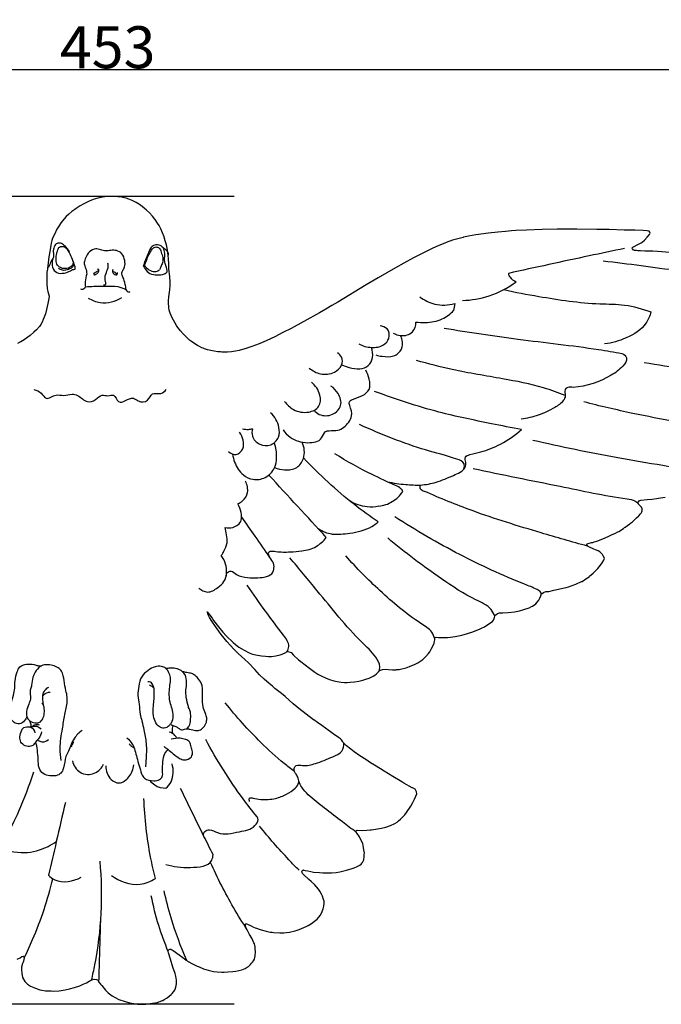
# Model space of a CAD drawing. Units: millimetres. Extents: x -165 to 1056, y -347 to 661.
# Drawn here: x 381 to 533, y 137 to 371 of the extents above; entities that cross this region are included whole.
import ezdxf

# ---------------------------------------------------------------- set-up
doc = ezdxf.new("R2010")
doc.units = ezdxf.units.MM
doc.header["$MEASUREMENT"] = 0
doc.layers.add('вектор', color=7, linetype='Continuous', true_color=0x000000)
doc.styles.add('Arial', font='arial.ttf')
doc.dimstyles.new('Default', dxfattribs={"dimtxt": 10, "dimasz": 10, "dimexe": 0.5, "dimexo": 0.5, "dimgap": 0.25, "dimtad": 1, "dimtoh": 1, "dimdec": 0, "dimzin": 1, "dimdsep": 46, "dimtxsty": 'Arial', "dimcen": 0.5, "dimazin": 0, "dimtfac": 1, "dimtdec": 4, "dimtix": 1, "dimtmove": 1, "dimatfit": 3, "dimfxl": 0, "dimtolj": 1, "dimtzin": 1, "dimarcsym": 0})

# ---------------------------------------------------------------- blocks, each defined once
blk = doc.blocks.new('*D1')
at = {"layer": 'Defpoints', "color": 0}
for p in [(175.33, 359.53), (175.33, 255.07), (628.13, 255.07)]:
    blk.add_point(p, dxfattribs=at)
at = {"layer": 'вектор', "color": 0, "lineweight": -2}
for p, q in [((175.33, 255.57), (175.33, 360.03)), ((618.13, 359.53), (185.33, 359.53)), ((628.13, 255.57), (628.13, 360.03))]:
    blk.add_line(p, q, dxfattribs=at)
at = {"layer": 'вектор', "color": 0}
for points in [[(185.33, 361.2), (185.33, 357.87), (175.33, 359.53)], [(618.13, 357.87), (618.13, 361.2), (628.13, 359.53)]]:
    blk.add_solid(points, dxfattribs=at)
at = {"layer": 'вектор', "color": 0, "insert": (401.73, 364.89), "char_height": 10, "attachment_point": 5, "style": 'Arial'}
blk.add_mtext('\\A1;453', dxfattribs=at)
blk = doc.blocks.new('*D2')
at = {"layer": 'Defpoints', "color": 0}
for p in [(432.31, 329.37), (128.86, 136.96), (432.31, 136.96)]:
    blk.add_point(p, dxfattribs=at)
at = {"layer": 'вектор', "color": 0, "lineweight": -2}
for p, q in [((431.81, 329.37), (128.36, 329.37)), ((128.86, 319.37), (128.86, 146.96)), ((431.81, 136.96), (128.36, 136.96))]:
    blk.add_line(p, q, dxfattribs=at)
at = {"layer": 'вектор', "color": 0}
for points in [[(130.53, 319.37), (127.19, 319.37), (128.86, 329.37)], [(127.19, 146.96), (130.53, 146.96), (128.86, 136.96)]]:
    blk.add_solid(points, dxfattribs=at)
at = {"layer": 'вектор', "color": 0, "insert": (123.5, 233.17), "char_height": 10, "attachment_point": 5, "rotation": 90, "style": 'Arial'}
blk.add_mtext('\\A1;192', dxfattribs=at)

msp = doc.modelspace()

# ---------------------------------------------------------------- linework, layer by layer
at = {"layer": 'вектор'}
for points in [[(535.56, 316.03), (532.58, 316.28), (531.46, 316.31), (529.59, 316.31), (528.51, 316.37), (527.86, 316.44), (527.57, 316.48), (527.12, 316.49), (526.79, 316.64), (526.63, 316.88), (526.55, 317.02), (526.58, 317.1), (526.74, 317.29), (528.03, 317.98), (528.65, 318.34), (528.94, 318.5), (529.51, 318.97), (530.15, 319.67), (530.66, 320.31), (530.79, 320.59), (530.78, 320.86), (530.57, 321.05), (530.1, 321.17), (529.13, 321.28), (527.15, 321.34), (524.63, 321.36), (521.07, 321.46), (518.11, 321.52), (513.37, 321.59), (510.9, 321.58), (508.67, 321.57), (505.1, 321.5), (501.42, 321.36), (498.89, 321.23), (497.83, 321.15), (496.41, 321.03), (494.59, 320.85), (492.35, 320.58), (489.35, 320.19), (487.61, 319.89), (486.44, 319.63), (486.29, 319.6), (485.08, 319.3), (483.82, 318.91), (482.3, 318.37), (481.94, 318.23), (480.53, 317.64), (478.95, 316.93), (478.29, 316.62), (476.22, 315.63), (474.5, 314.76), (472.17, 313.49), (470.19, 312.36), (466.07, 309.99), (463.24, 308.27), (456.47, 304.18), (455.07, 303.35), (453.64, 302.52), (452.12, 301.65), (448.4, 299.58), (445.37, 297.94), (443.44, 296.94), (441.49, 295.95), (439.57, 295.03), (439.43, 294.97), (437.77, 294.25), (436.95, 293.91), (436.02, 293.59), (434.82, 293.19), (434.7, 293.15), (433.29, 292.76), (432.99, 292.7), (432.15, 292.53), (431.22, 292.38), (430.24, 292.3), (429.31, 292.28), (428.87, 292.3), (428.58, 292.32), (427.93, 292.37), (427.1, 292.49), (426.25, 292.66), (425.48, 292.86), (424.74, 293.1), (424.46, 293.21), (424.16, 293.34), (423.56, 293.62), (423.09, 293.87), (422.46, 294.25), (421.71, 294.78), (421.22, 295.16), (420.75, 295.58), (420.22, 296.09), (419.66, 296.66), (419.07, 297.34), (418.46, 298.15), (418.14, 298.62), (417.68, 299.32), (417.07, 300.43), (417.07, 300.44), (416.59, 301.59), (416.39, 302.31), (416.27, 302.91), (416.25, 303.05), (416.2, 303.93), (416.24, 304.7), (416.28, 305.19), (416.31, 305.48), (416.51, 307.13), (416.55, 307.47), (416.58, 307.94), (416.61, 308.93), (416.54, 310.3), (416.45, 310.86), (416.41, 311.03), (416.39, 311.29), (416.3, 312.39), (416.25, 313.35), (416.22, 314.38), (416.15, 315.34), (416, 316.56), (415.81, 317.42), (415.71, 317.86), (415.45, 318.81), (415.16, 319.66), (415.14, 319.73), (414.79, 320.7), (414.37, 321.67), (413.98, 322.43), (413.62, 323.02), (413.03, 323.88), (412.98, 323.95), (412.39, 324.69), (411.67, 325.48), (410.99, 326.12), (410.42, 326.6), (409.97, 326.95), (409.29, 327.44), (408.54, 327.89), (407.6, 328.38), (406.8, 328.69), (406.13, 328.91), (405.33, 329.11), (405.15, 329.16), (404.36, 329.27), (404.14, 329.29), (403.26, 329.37), (402.44, 329.37), (401.56, 329.33), (400.58, 329.19), (399.37, 328.93), (398.29, 328.59), (397.16, 328.14), (396.07, 327.61), (395.15, 327.1), (394.27, 326.52), (393.92, 326.27), (393.24, 325.76), (392.49, 325.11), (391.89, 324.55), (391.4, 324.01), (390.69, 323.18), (390.09, 322.29), (389.64, 321.54), (389.05, 320.32), (388.64, 319.39), (388.46, 318.85), (388.31, 318.25), (388.22, 317.76), (388.06, 316.64), (387.77, 314.99), (387.58, 313.55), (387.41, 312.21), (387.39, 312.04), (387.27, 311.33), (387.22, 310.61), (387.22, 309.47), (387.26, 308.53), (387.37, 307.54), (387.45, 307.05), (387.52, 306.71), (387.66, 306.13), (387.83, 305.61), (387.74, 305.04), (387.5, 303.9), (387.18, 302.46), (386.91, 301.44), (386.64, 300.57), (386.42, 300.03), (386.13, 299.38), (385.82, 298.87), (385.49, 298.42), (384.78, 297.62), (384.18, 297.04), (383.28, 296.27), (382.7, 295.81), (381.87, 295.24), (381.09, 294.77), (380.96, 294.7), (380.25, 294.34)], [(380.22, 147.68), (380.89, 148.02), (381.31, 148.36), (381.6, 148.45), (381.78, 148.29), (381.87, 147.98), (381.82, 147.61), (381.73, 147.27), (381.6, 147.01), (381.46, 146.66), (381.23, 145.81), (381.2, 145.64), (381.2, 145.15), (381.31, 144.39), (381.5, 143.32), (382, 142.39), (382.39, 141.98), (382.64, 141.75), (382.87, 141.58), (383.4, 141.29), (384.55, 140.8), (385.58, 140.44), (386.03, 140.31), (386.91, 140.2), (388.27, 140.14), (388.76, 140.13), (390.2, 140.2), (391.65, 140.44), (392.63, 140.65), (393.83, 140.97), (395.1, 141.39), (395.91, 141.73), (396.66, 142.09), (397.36, 142.5), (397.68, 142.67), (397.9, 142.78), (397.95, 142.8), (398.52, 142.92), (399.07, 142.88), (399.29, 142.79), (399.43, 142.71), (399.46, 142.67), (399.66, 142.27), (400.04, 141.8), (400.32, 141.42), (401.2, 140.37), (401.84, 139.71), (402.8, 138.95), (403.49, 138.55), (404.38, 138.14), (405.89, 137.61), (406.68, 137.4), (407.89, 137.14), (408.05, 137.1), (408.86, 136.99), (409.54, 136.97), (410.04, 136.96), (410.84, 137.01), (411.27, 137.04), (412.93, 137.28), (413.6, 137.42), (413.93, 137.55), (414.22, 137.63), (414.68, 137.84), (414.85, 137.91), (415.21, 138.11), (415.86, 138.51), (415.89, 138.53), (416.81, 139.27), (417.1, 139.5), (417.71, 140.37), (417.98, 141.03), (418.14, 141.81), (418.14, 142.69), (417.94, 143.7), (417.8, 144.29), (417.26, 145.83), (416.65, 147.7), (416.2, 149.25), (416.16, 149.53), (416.23, 149.84), (416.39, 150.03), (416.52, 150.08), (416.76, 150.08), (417.04, 149.96), (417.33, 149.79), (418.76, 148.71), (419.58, 148.1), (420.05, 147.78), (420.44, 147.49), (420.54, 147.4), (420.75, 147.25), (422.06, 146.52), (423.04, 146.06), (423.49, 145.87), (424.55, 145.44), (425.68, 145.09), (426.95, 144.8), (427.76, 144.69), (428.86, 144.62), (429.04, 144.62), (429.48, 144.62), (430.31, 144.68), (431.51, 144.79), (432.2, 144.87), (433.62, 145.14), (434.48, 145.52), (434.93, 145.78), (435.26, 146), (435.72, 146.45), (435.99, 146.76), (436.2, 146.98), (436.43, 147.32), (436.67, 147.73), (436.83, 148.48), (436.92, 149.46), (436.87, 150.2), (436.81, 150.63), (436.64, 151.37), (436.55, 151.58), (436.31, 152.17), (436.04, 152.7), (435.48, 153.61), (434.94, 154.7), (434.6, 155.37), (434.5, 155.69), (434.51, 156.01), (434.59, 156.2), (434.63, 156.23), (435.75, 155.72), (435.87, 155.65), (436.44, 155.37), (436.86, 155.2), (437.11, 155.11), (437.79, 154.84), (438.26, 154.69), (439.42, 154.4), (440.4, 154.18), (440.89, 154.13), (441.16, 154.09), (442.72, 154), (442.98, 153.98), (443.64, 153.97), (444.31, 154.05), (445.04, 154.17), (446.38, 154.49), (447.28, 154.78), (448.93, 155.48), (449.46, 155.75), (449.83, 155.97), (450.24, 156.21), (450.93, 156.75), (451.59, 157.25), (452.3, 158.13), (452.68, 158.81), (452.8, 159.06), (452.87, 159.31), (453.03, 159.74), (453.2, 160.35), (453.27, 161.08), (453.24, 161.49), (453.12, 161.95), (452.84, 162.7), (452.65, 163.16), (452.61, 163.23), (452.24, 163.88), (451.89, 164.38), (451.44, 164.95), (450.97, 165.47), (450.18, 166.19), (449.6, 166.69), (448.33, 167.85), (448.08, 168.15), (448.01, 168.33), (447.96, 168.65), (448.12, 168.86), (448.32, 168.95), (448.44, 168.92), (448.76, 168.82), (449.36, 168.74), (450.09, 168.6), (450.72, 168.44), (452.16, 168.32), (452.97, 168.29), (454.2, 168.26), (455.02, 168.29), (456.11, 168.39), (456.94, 168.51), (457.61, 168.65), (458.58, 168.89), (459.38, 169.13), (459.7, 169.23), (460.38, 169.47), (461.1, 169.75), (461.74, 170.07), (462.03, 170.3), (462.32, 170.62), (462.37, 170.71), (462.66, 171.37), (462.69, 171.42), (462.79, 172.07), (462.8, 172.72), (462.81, 173.05), (462.72, 173.78), (462.64, 174.31), (462.42, 175.25), (462.17, 175.84), (461.62, 176.87), (461.12, 177.62), (460.85, 177.95), (460.84, 178.01), (460.84, 178.22), (460.85, 178.23), (460.98, 178.39), (461.08, 178.41), (462.32, 178.33), (463.44, 178.46), (464.22, 178.49), (464.55, 178.53), (465.47, 178.68), (466.89, 178.92), (467.94, 179.18), (469.04, 179.56), (470.05, 180.03), (470.6, 180.36), (470.94, 180.64), (471.41, 181.02), (472, 181.61), (472.41, 182.08), (472.85, 182.63), (473.89, 184.19), (474.39, 185.06), (474.45, 185.18), (474.62, 185.5), (474.78, 185.84), (475.09, 186.56), (475.27, 187.12), (475.21, 187.59), (474.9, 188.2), (474.28, 188.5), (474.17, 188.55), (472.22, 189.61), (471.71, 189.91), (469.58, 191.22), (467.49, 192.48), (466.65, 193.01), (465.22, 193.94), (464.29, 194.51), (463.15, 195.23), (461.74, 196.15), (460.37, 197.1), (459.56, 197.72), (458.59, 198.54), (457.93, 199.15), (457.78, 199.3), (457.7, 199.44), (457.4, 199.93), (457.1, 200.21), (456.7, 200.53), (455.4, 201.36), (453.59, 202.69), (452.69, 203.33), (451.64, 204.05), (450.77, 204.68), (450.7, 204.74), (447.2, 207.45), (446.77, 207.8), (445.86, 208.56), (443.94, 210.23), (443.08, 210.96), (442.46, 211.46), (441.55, 212.21), (440.95, 212.69), (440.17, 213.36), (438.97, 214.42), (437.89, 215.46), (436.72, 216.68), (435.24, 218.27), (434.39, 219.11), (432.79, 220.53), (432.52, 220.78), (431.72, 221.57), (430.95, 222.39), (430.09, 223.36), (429.43, 224.17), (428.73, 225.07), (428.16, 225.84), (427.41, 226.91), (426.54, 228.2), (425.98, 229.08), (425.66, 229.7), (425.47, 230.24), (425.46, 230.28), (425.44, 230.45), (426.06, 229.65), (426.58, 228.91), (426.93, 228.4), (428.13, 226.83), (429.15, 225.6), (429.92, 224.75), (431.6, 223.1), (432.12, 222.64), (432.95, 222.03), (433.64, 221.61), (434.2, 221.28), (435.42, 220.69), (436.22, 220.38), (437.39, 220.11), (438.32, 219.98), (439.28, 219.84), (440.02, 219.79), (440.75, 219.82), (441.72, 219.94), (442.8, 220.2), (443.29, 220.36), (444.12, 220.75), (444.31, 220.88), (444.6, 221.01), (445.14, 220.82), (445.37, 220.71), (445.96, 220.13), (447.18, 219.03), (447.69, 218.6), (449.73, 216.99), (451.01, 216.06), (451.73, 215.6), (452.7, 215.11), (453.54, 214.69), (454.53, 214.34), (455.56, 214), (456.32, 213.83), (457.26, 213.68), (458.07, 213.61), (458.7, 213.62), (459.43, 213.66), (460.5, 213.76), (461.52, 213.92), (462.45, 214.13), (463.18, 214.36), (463.95, 214.64), (464.9, 215.09), (465.32, 215.32), (465.73, 215.64), (465.95, 215.87), (466.22, 216.13), (466.42, 216.46), (466.65, 216.55), (467.16, 216.68), (467.81, 216.75), (467.82, 216.75), (468.55, 216.67), (469.5, 216.61), (470.32, 216.65), (470.46, 216.67), (471.09, 216.73), (472.06, 216.92), (472.76, 217.12), (473.56, 217.4), (474.91, 217.94), (475.51, 218.3), (476.05, 218.61), (476.71, 219.11), (477.47, 219.8), (478.08, 220.52), (478.36, 220.9), (478.74, 221.55), (479.16, 222.4), (479.41, 223), (479.53, 223.45), (479.55, 223.77), (479.61, 224.2), (479.7, 224.29), (479.93, 224.42), (480.44, 224.33), (481.04, 224.29), (481.57, 224.28), (482.59, 224.32), (483.34, 224.38), (484.39, 224.53), (486.03, 224.88), (486.57, 225.04), (488.43, 225.57), (490.21, 226.3), (490.71, 226.51), (491.44, 226.88), (492.94, 227.86), (493.28, 228.13), (493.51, 228.42), (493.79, 229.1), (493.87, 229.42), (493.91, 229.55), (494.11, 229.75), (494.46, 230.01), (494.73, 230.15), (494.96, 230.23), (495.75, 230.18), (497.04, 230.3), (498.51, 230.47), (499.71, 230.69), (500.74, 230.96), (502.03, 231.4), (502.61, 231.68), (502.83, 231.79), (503.6, 232.36), (503.95, 232.72), (504.36, 233.24), (504.59, 233.67), (504.85, 234.25), (504.87, 234.47), (504.89, 234.57), (504.95, 234.68), (505.13, 234.83), (505.46, 235.06), (505.98, 235.28), (506.7, 235.3), (507.94, 235.61), (510.48, 236.13), (510.87, 236.23), (511.37, 236.35), (513.11, 236.99), (514.51, 237.64), (514.62, 237.69), (515.54, 238.27), (516.29, 238.8), (516.43, 238.89), (517.26, 239.61), (518.35, 240.79), (518.99, 241.57), (519.41, 242.12), (519.84, 242.75), (519.98, 243.21), (519.67, 243.8), (519.47, 244.1), (518.89, 244.69), (518.46, 244.95), (517.82, 245.23), (517.43, 245.39), (516.25, 245.9), (516.06, 245.99), (515.88, 246.09), (515.79, 246.48), (515.87, 246.6), (516.84, 246.91), (517.21, 246.97), (517.48, 247.08), (518.16, 247.25), (519.56, 247.8), (520.81, 248.35), (521.64, 248.73), (522.55, 249.15), (523.11, 249.48), (523.39, 249.59), (524.45, 250.25), (524.72, 250.5), (524.9, 250.57), (525.96, 251.4), (526.12, 251.58), (526.62, 251.9), (527.09, 252.33), (527.11, 252.34), (527.61, 252.78), (528.04, 253.21), (528.15, 253.3), (528.53, 253.75), (528.65, 253.91), (528.84, 254.27), (528.89, 254.45), (528.91, 254.59), (528.9, 254.74), (528.9, 254.98), (528.76, 255.39), (528.23, 255.92), (528.01, 256.19), (527.93, 256.34), (527.92, 256.44), (528.02, 256.66), (528.18, 256.85), (528.36, 256.95), (528.63, 257.04), (528.64, 257.04), (530.15, 257.19), (531.3, 257.3), (532.36, 257.43), (533.32, 257.58), (534.39, 257.75)]]:
    msp.add_lwpolyline(points, dxfattribs=at)
for points, knots in [([(393.69, 313.41), (393.49, 314.02), (393, 315.2), (392.29, 316.78), (391.33, 317.82), (390.39, 318.37), (389.3, 318.14), (388.92, 317.14), (388.7, 316.15), (389.05, 315.07), (388.26, 314.05), (387.93, 313.01), (387.55, 312.42), (387.41, 312.21)], [0, 0, 0, 0, 1.92593, 3.844358, 5.128535, 6.154049, 6.946722, 8.126163, 9.044085, 10.024146, 11.252569, 12.591941, 13.3427, 13.3427, 13.3427, 13.3427]), ([(393.54, 313.85), (393.54, 313.58), (393.42, 312.92), (392.58, 312.29), (391.52, 312.09), (390.51, 312.3), (389.62, 313.02), (389.41, 314.22), (389.49, 315.47), (389.79, 316.48), (390.22, 317.47), (391.63, 317.52), (392.3, 316.7), (392.55, 316.15)], [0, 0, 0, 0, 0.809105, 1.865325, 2.928241, 3.982885, 4.859858, 6.174959, 7.413039, 8.605419, 9.415092, 10.373712, 12.182347, 12.182347, 12.182347, 12.182347]), ([(406.08, 307.21), (406.06, 307.62), (405.93, 308.63), (405.51, 309.88), (405, 311.01), (405.37, 311.84), (405.91, 312.72), (405.85, 314.19), (405.34, 315.79), (403.88, 316.54), (402.52, 316.57), (401.27, 316.29), (400.09, 316.7), (398.76, 317.01), (397.18, 316.23), (396.45, 314.77), (396.01, 313.34), (396.59, 312.18), (396.71, 311.36), (396.78, 310.89)], [0, 0, 0, 0, 1.213235, 3.021947, 4.051221, 4.67562, 5.629854, 7.128356, 8.8985, 10.381976, 11.677333, 12.953261, 14.14227, 15.358685, 16.953262, 18.949961, 20.173974, 21.221844, 22.659479, 22.659479, 22.659479, 22.659479]), ([(410.29, 312.79), (410.42, 313.22), (410.78, 314.32), (411.43, 315.74), (411.92, 317.09), (412.73, 317.91), (413.99, 318), (414.84, 317.2), (415.54, 316.71), (416.05, 316.12), (416.16, 315.65), (416.15, 315.34)], [0, 0, 0, 0, 1.336986, 3.463696, 4.705281, 5.603006, 6.783056, 8.01686, 8.970083, 9.374911, 10.313141, 10.313141, 10.313141, 10.313141]), ([(410.51, 313.01), (410.66, 313.38), (411.01, 314.19), (411.43, 315.37), (412.06, 316.32), (412.53, 317.18), (413.45, 317.43), (414.29, 316.85), (414.55, 315.72), (414.97, 314.64), (414.81, 313.49), (414.38, 312.69), (414.18, 312.12), (414.1, 311.89)], [0, 0, 0, 0, 1.211836, 2.628702, 3.716367, 4.672421, 5.430342, 6.272121, 7.425965, 8.808062, 9.697277, 10.793144, 11.520348, 11.520348, 11.520348, 11.520348]), ([(415.46, 313.12), (415.37, 313.49), (415.19, 314.39), (415.43, 315.75), (415.14, 316.71), (414.97, 317.13)], [0, 0, 0, 0, 1.143339, 2.712568, 4.060807, 4.060807, 4.060807, 4.060807]), ([(524.75, 316.98), (521.94, 316.39), (512.71, 314.44), (503.49, 312.44), (497.08, 311.03)], [0, 0, 0, 0, 8.619133, 28.310097, 28.310097, 28.310097, 28.310097]), ([(388.76, 314.78), (388.64, 314.44), (388.48, 313.68), (388.46, 312.33), (389.57, 310.97), (391.35, 311.02), (392.61, 311.44), (393.32, 312.04), (394.11, 311.88), (393.93, 312.75), (393.83, 313.15), (393.69, 313.41)], [0, 0, 0, 0, 1.084845, 2.312219, 3.939407, 5.66953, 7.271197, 7.859934, 8.456924, 8.978889, 9.872003, 9.872003, 9.872003, 9.872003]), ([(393.54, 313.85), (393.63, 313.58), (393.69, 313.02), (393.13, 312.21), (392.13, 311.86), (390.99, 311.65), (390.31, 312.01), (390.04, 312.23)], [0, 0, 0, 0, 0.839574, 1.555118, 2.779865, 3.90767, 4.93519, 4.93519, 4.93519, 4.93519]), ([(398.48, 311.23), (398.43, 311.07), (398.32, 310.47), (399.28, 310.99), (399.7, 311.35), (399.62, 312.14), (399.36, 312.02), (399.3, 311.98)], [0, 0, 0, 0, 0.499787, 1.210589, 2.036668, 2.510536, 2.725832, 2.725832, 2.725832, 2.725832]), ([(400.76, 308.27), (400.94, 308.26), (401.45, 308.35), (401.07, 309.54), (401.12, 310.81), (401.91, 312.19), (401.85, 313.11), (401.79, 313.47)], [0, 0, 0, 0, 0.517649, 1.161291, 2.963128, 4.579305, 5.664014, 5.664014, 5.664014, 5.664014]), ([(402.95, 311.93), (402.89, 311.78), (402.8, 311.29), (403.24, 310.81), (403.96, 310.53), (404.03, 311.02), (404.09, 311.21), (404.11, 311.27)], [0, 0, 0, 0, 0.481416, 1.385202, 1.825842, 2.293694, 2.480835, 2.480835, 2.480835, 2.480835]), ([(410.29, 312.79), (410.36, 312.59), (410.7, 311.88), (411.7, 310.81), (413.52, 310.64), (414.91, 310.68), (416.02, 311.35), (415.74, 312.28), (415.61, 312.81), (415.46, 313.12)], [0, 0, 0, 0, 0.649651, 2.352468, 4.075701, 5.877257, 6.66104, 7.381709, 8.410624, 8.410624, 8.410624, 8.410624]), ([(410.41, 313.17), (410.5, 312.97), (410.87, 312.36), (411.82, 311.64), (413.12, 311.34), (413.85, 311.71), (414.1, 311.89)], [0, 0, 0, 0, 0.656699, 2.098038, 3.476095, 4.405627, 4.405627, 4.405627, 4.405627]), ([(554.09, 306.11), (553.89, 306.67), (552.9, 308.65), (546.67, 310.63), (535.61, 311.78), (525.66, 313.29), (519.66, 313.92)], [0, 0, 0, 0, 1.776507, 6.375574, 18.049433, 36.157086, 36.157086, 36.157086, 36.157086]), ([(396.78, 310.89), (396.57, 310.27), (396.38, 309.26), (396.4, 308.24), (396.44, 307.87)], [0, 0, 0, 0, 1.940582, 3.052827, 3.052827, 3.052827, 3.052827]), ([(398.42, 310.88), (398.55, 311.04), (398.91, 311.39), (399.36, 311.62), (399.64, 311.71)], [0, 0, 0, 0, 0.612299, 1.491623, 1.491623, 1.491623, 1.491623]), ([(402.88, 311.55), (403.14, 311.48), (403.56, 311.26), (403.86, 310.92), (403.97, 310.77)], [0, 0, 0, 0, 0.821216, 1.368215, 1.368215, 1.368215, 1.368215]), ([(497.08, 311.03), (497.14, 310.73), (497.48, 309.83), (498.36, 309.25), (498.96, 309.05)], [0, 0, 0, 0, 0.915304, 2.831213, 2.831213, 2.831213, 2.831213]), ([(396.44, 307.87), (396.33, 307.58), (395.98, 307.07), (395.47, 307.21), (395.32, 307.27)], [0, 0, 0, 0, 0.932276, 1.415933, 1.415933, 1.415933, 1.415933]), ([(396.44, 307.87), (397.1, 307.91), (398.73, 307.99), (401.29, 307.99), (403.9, 308.07), (405.46, 307.5), (406.08, 307.21)], [0, 0, 0, 0, 1.999148, 4.881662, 7.69903, 9.758704, 9.758704, 9.758704, 9.758704]), ([(406.08, 307.21), (406.21, 306.91), (406.6, 306.4), (407.01, 306.65), (407.09, 306.71)], [0, 0, 0, 0, 0.970242, 1.283487, 1.283487, 1.283487, 1.283487]), ([(486.17, 304.58), (488.31, 304.65), (492.9, 305.4), (497.02, 307.6), (498.96, 309.05)], [0, 0, 0, 0, 6.441999, 13.718965, 13.718965, 13.718965, 13.718965]), ([(397.12, 305.15), (397.98, 304.62), (400.63, 303.52), (403.59, 304.37), (405.11, 305.28)], [0, 0, 0, 0, 3.013819, 8.317429, 8.317429, 8.317429, 8.317429]), ([(476.04, 305.41), (477.08, 304.64), (479.75, 303.29), (482.78, 303.44), (484.31, 303.83)], [0, 0, 0, 0, 3.914424, 8.66038, 8.66038, 8.66038, 8.66038]), ([(496.01, 307.17), (498.76, 306.56), (506.33, 305.15), (515.92, 303.7), (524.96, 303.75), (528.99, 302.61), (531, 301.85)], [0, 0, 0, 0, 8.462461, 23.082681, 29.014458, 35.471127, 35.471127, 35.471127, 35.471127]), ([(475.09, 299.45), (475.82, 299.36), (477.94, 299.27), (481.25, 299.78), (483.29, 301.38), (484.05, 302.2)], [0, 0, 0, 0, 2.216741, 6.36288, 9.715877, 9.715877, 9.715877, 9.715877]), ([(531, 301.85), (530.76, 300.91), (529.62, 298.12), (525.36, 295.49), (521.77, 294.43), (520, 294.24)], [0, 0, 0, 0, 2.914379, 8.772137, 14.109602, 14.109602, 14.109602, 14.109602]), ([(461.49, 294.24), (462.4, 293.74), (464.4, 293.18), (467.25, 293.58), (468.93, 295.52), (468.67, 298.01), (467.15, 298.45), (466.55, 298.51)], [0, 0, 0, 0, 3.121174, 6.088976, 8.040322, 10.337116, 12.15805, 12.15805, 12.15805, 12.15805]), ([(469.66, 296.82), (470.2, 296.51), (471.73, 295.98), (474.55, 296.6), (475.06, 298.62), (475.09, 299.45)], [0, 0, 0, 0, 1.88395, 4.802648, 7.320537, 7.320537, 7.320537, 7.320537]), ([(481.8, 297.98), (487.65, 297.06), (499.87, 295.15), (514.05, 293.69), (522.26, 292.31), (524.1, 291.99)], [0, 0, 0, 0, 17.765075, 37.124143, 42.731008, 42.731008, 42.731008, 42.731008]), ([(465.55, 291.6), (466.04, 291.45), (467.43, 291.2), (469.76, 291.03), (471.95, 292.76), (471.96, 294.85), (471.62, 295.89), (471.45, 296.24)], [0, 0, 0, 0, 1.561255, 4.252032, 6.75664, 8.871355, 10.038358, 10.038358, 10.038358, 10.038358]), ([(457.4, 289.24), (457.97, 288.99), (459.39, 288.54), (461.57, 288.12), (463.98, 288.83), (464.99, 291.07), (464.78, 292.65), (464.49, 293.39)], [0, 0, 0, 0, 1.862233, 4.464798, 6.599788, 8.792578, 11.179569, 11.179569, 11.179569, 11.179569]), ([(449.68, 288.49), (450.44, 287.83), (452.4, 286.76), (455.49, 287.13), (457.56, 288.86), (457.71, 291.01), (456.84, 291.86), (456.42, 292.13)], [0, 0, 0, 0, 3.017951, 6.365971, 8.714815, 10.560761, 12.053766, 12.053766, 12.053766, 12.053766]), ([(524.1, 291.99), (524.56, 291.75), (525.79, 290.78), (523.97, 288.36), (520.11, 285.66), (515.68, 284.1), (512.52, 283.86)], [0, 0, 0, 0, 1.564778, 3.719515, 7.195995, 16.705265, 16.705265, 16.705265, 16.705265]), ([(510.61, 281.92), (508.93, 282.62), (504.09, 284.41), (495, 286.09), (484.82, 287.74), (478.04, 289.49), (475.22, 290.28)], [0, 0, 0, 0, 5.452388, 15.448789, 27.627389, 36.42005, 36.42005, 36.42005, 36.42005]), ([(574.66, 281.78), (571.61, 282.54), (563.08, 284.53), (547.89, 286.66), (535.88, 288.7), (529.39, 289.74)], [0, 0, 0, 0, 9.420339, 26.276353, 45.972756, 45.972756, 45.972756, 45.972756]), ([(443.47, 273.79), (443.93, 273.11), (445.54, 271.37), (448.9, 270.44), (452.7, 270.99), (453.19, 273.4), (454.85, 273.67), (456.92, 273.43), (458.89, 275.09), (460.11, 277.36), (459.53, 278.97), (459.07, 280.55), (460.57, 281.33), (462.23, 281.7), (464.36, 283.33), (464.05, 285.85), (463.54, 287.31), (463.15, 287.97)], [0, 0, 0, 0, 2.476777, 6.853371, 10.337794, 12.103141, 12.942123, 15.03849, 18.275483, 19.880118, 22.435531, 23.293852, 24.207737, 26.73733, 28.883132, 31.317581, 33.601695, 33.601695, 33.601695, 33.601695]), ([(443.81, 280.54), (444.37, 279.76), (446.04, 278.21), (449.24, 277.61), (452.38, 279.04), (452.49, 282.51), (451.17, 284.34), (450.22, 285.11)], [0, 0, 0, 0, 2.872554, 6.551218, 9.247266, 11.954114, 15.625832, 15.625832, 15.625832, 15.625832]), ([(450.83, 278.43), (451.18, 278.03), (452.45, 277.02), (455.28, 277.03), (457.74, 279.44), (456.82, 282.45), (455.56, 283.75), (454.87, 284.21)], [0, 0, 0, 0, 1.591656, 4.708979, 7.578993, 10.501891, 12.978668, 12.978668, 12.978668, 12.978668]), ([(512.52, 283.86), (512.12, 283.98), (511.39, 284.02), (510.23, 283.27), (510.83, 281.92), (509.99, 280.25), (507.63, 278.73), (504.29, 277.14), (501.51, 276.48), (500.15, 276.29)], [0, 0, 0, 0, 1.248923, 2.11366, 3.566829, 4.793659, 7.437575, 11.786093, 15.913705, 15.913705, 15.913705, 15.913705]), ([(384.19, 283.39), (384.81, 283.19), (385.98, 282.81), (387.13, 280.48), (389.24, 282.51), (391.33, 281.7), (393.02, 282.46), (395.09, 281.95), (396.51, 280.06), (398.94, 280.74), (400.18, 282.35), (401.76, 281.7), (403.48, 282.48), (404.31, 278.98), (407.34, 282.12), (409.17, 280.28), (411.47, 280.37), (412.13, 282.91), (414.4, 282.03), (415.32, 282.98), (415.66, 283.39)], [0, 0, 0, 0, 1.957035, 3.634983, 6.135704, 7.931276, 9.959448, 11.314871, 14.0644, 16.071911, 17.972751, 19.347516, 20.669722, 22.621068, 26.240736, 27.56189, 29.786142, 31.663441, 33.669567, 35.251162, 35.251162, 35.251162, 35.251162]), ([(500.24, 273.83), (497.84, 274.27), (491.26, 275.59), (479.42, 278.03), (470.24, 281.04), (465.22, 282.93)], [0, 0, 0, 0, 7.335315, 20.13963, 36.23321, 36.23321, 36.23321, 36.23321]), ([(563.75, 270.2), (562.17, 270.7), (556.75, 272.32), (544.29, 274.42), (529.56, 276.92), (518.89, 279.45), (515.02, 280.43)], [0, 0, 0, 0, 4.974387, 16.935163, 37.849423, 49.816676, 49.816676, 49.816676, 49.816676]), ([(436.17, 274.05), (436.03, 273.48), (435.96, 271.93), (437.79, 270.07), (440.65, 269.8), (442.65, 271.86), (442.64, 274.99), (441.47, 276.94), (440.48, 277.85)], [0, 0, 0, 0, 1.750825, 4.350456, 6.960937, 9.55776, 11.867281, 15.90334, 15.90334, 15.90334, 15.90334]), ([(486.52, 264.48), (486.63, 264.87), (486.74, 266.13), (482.71, 267.6), (474.72, 269.48), (466.78, 272.73), (461.65, 275.04)], [0, 0, 0, 0, 1.221629, 3.245926, 10.990688, 27.864591, 27.864591, 27.864591, 27.864591]), ([(430.49, 268.58), (430.98, 268.18), (432.4, 267.43), (434.72, 269.75), (433.87, 272.08), (433.13, 273.19)], [0, 0, 0, 0, 1.919264, 4.008224, 8.003414, 8.003414, 8.003414, 8.003414]), ([(433.82, 274.05), (434.27, 273.91), (435.08, 273.81), (435.86, 273.95), (436.17, 274.05)], [0, 0, 0, 0, 1.419515, 2.374385, 2.374385, 2.374385, 2.374385]), ([(476.19, 260.61), (477.44, 260.74), (480.19, 261.21), (483.56, 262.76), (486.69, 264.06), (487.13, 266.03), (486.48, 267.44), (488.53, 268.09), (491.2, 268.61), (495.66, 270.39), (498.72, 272.5), (500.24, 273.83)], [0, 0, 0, 0, 3.765172, 8.190733, 11.568479, 12.728645, 14.015913, 15.238836, 17.914997, 22.988687, 29.061677, 29.061677, 29.061677, 29.061677]), ([(431.47, 268), (431.55, 267.35), (432, 265.51), (433.54, 263.09), (436.39, 261.68), (439.47, 262.16), (441.62, 264.42), (442.1, 267.54), (441.79, 269.58), (441.37, 270.7)], [0, 0, 0, 0, 1.986517, 5.642054, 8.164241, 11.138533, 14.343431, 16.778736, 20.38048, 20.38048, 20.38048, 20.38048]), ([(441.46, 264.78), (442.21, 264.46), (443.97, 264.08), (446.83, 264.43), (448.85, 267.24), (448.54, 269.64), (448.04, 270.84)], [0, 0, 0, 0, 2.438224, 5.36875, 8.011395, 11.918888, 11.918888, 11.918888, 11.918888]), ([(542.41, 261.86), (541.62, 262.51), (539.02, 264.31), (532.27, 265.55), (519.93, 267.56), (509.61, 269.74), (502.89, 271.27)], [0, 0, 0, 0, 3.071782, 9.330063, 20.175679, 40.851327, 40.851327, 40.851327, 40.851327]), ([(471.97, 259.1), (471.86, 259.34), (471.44, 260), (468.78, 261.19), (463.46, 263.61), (458.67, 266.28), (455.79, 268.04)], [0, 0, 0, 0, 0.793012, 2.279782, 8.469499, 18.59294, 18.59294, 18.59294, 18.59294]), ([(466.1, 251.85), (464.17, 253.17), (457.85, 257.77), (452.07, 263.08), (448.35, 267.09)], [0, 0, 0, 0, 7.02062, 23.424737, 23.424737, 23.424737, 23.424737]), ([(488.69, 264.57), (492.13, 263.85), (499.02, 262.41), (511.29, 260), (520.47, 257.99), (527, 257.12), (527.77, 256.46), (528.01, 256.19)], [0, 0, 0, 0, 10.569245, 21.125456, 37.376045, 39.258436, 40.334157, 40.334157, 40.334157, 40.334157]), ([(432.67, 256.13), (433.1, 256.31), (434.14, 256.97), (435.38, 258.92), (434.95, 260.74), (434.52, 261.56)], [0, 0, 0, 0, 1.374765, 3.644168, 6.426356, 6.426356, 6.426356, 6.426356]), ([(468.3, 261.41), (469.74, 261.11), (472.37, 260.71), (475.02, 260.6), (476.19, 260.61)], [0, 0, 0, 0, 4.428158, 7.945565, 7.945565, 7.945565, 7.945565]), ([(477.13, 259.12), (476.76, 259.18), (475.95, 259.5), (476.08, 260.32), (476.19, 260.61)], [0, 0, 0, 0, 1.126894, 2.06145, 2.06145, 2.06145, 2.06145]), ([(466.23, 255.57), (467.35, 255.72), (469.62, 256.46), (471.31, 258.14), (471.97, 259.1)], [0, 0, 0, 0, 3.401144, 6.90612, 6.90612, 6.90612, 6.90612]), ([(515.88, 246.09), (512.19, 247.09), (503, 249.74), (489.96, 253.76), (480.86, 257.48), (477.13, 259.12)], [0, 0, 0, 0, 11.464548, 28.693172, 40.913748, 40.913748, 40.913748, 40.913748]), ([(429.72, 250.55), (430.3, 250.41), (431.81, 250.35), (433.85, 251.87), (433.49, 254.24), (433.05, 255.5), (432.67, 256.13)], [0, 0, 0, 0, 1.792474, 4.41154, 6.257487, 8.460393, 8.460393, 8.460393, 8.460393]), ([(466.23, 255.57), (465.33, 255.39), (462.93, 255.22), (460.6, 256.07), (459.36, 256.84)], [0, 0, 0, 0, 2.742425, 7.110951, 7.110951, 7.110951, 7.110951]), ([(429.96, 239.1), (430.01, 239.44), (430.27, 240.05), (431.44, 240.25), (432.66, 238.9), (435.48, 238.5), (438.27, 238.46), (440.73, 239.15), (441.39, 240.61), (441.3, 242.08), (439.4, 244.6), (437.05, 248.31), (434.72, 251.46), (433.62, 252.94)], [0, 0, 0, 0, 1.023914, 1.695983, 3.202198, 5.939173, 9.889586, 11.850497, 12.936502, 14.437065, 16.025007, 22.208807, 27.740611, 27.740611, 27.740611, 27.740611]), ([(455.06, 248.94), (456.49, 248.86), (459.75, 249.09), (463.65, 250), (465.64, 251.46), (466.1, 251.85)], [0, 0, 0, 0, 4.292529, 9.804785, 11.631945, 11.631945, 11.631945, 11.631945]), ([(504.85, 234.25), (504.91, 234.51), (504.93, 235.24), (503.21, 236.13), (499.36, 237.59), (493.05, 240.32), (482.68, 245.4), (475.07, 249.81), (470.07, 253.04)], [0, 0, 0, 0, 0.801926, 1.927305, 5.197954, 13.747184, 22.140901, 39.999541, 39.999541, 39.999541, 39.999541]), ([(428.77, 243.85), (429.01, 244.19), (429.55, 245.14), (430.36, 246.79), (429.97, 248.75), (429.83, 249.97), (429.72, 250.55)], [0, 0, 0, 0, 1.229627, 3.315227, 5.272262, 7.031872, 7.031872, 7.031872, 7.031872]), ([(455.06, 248.94), (454.55, 249), (453.4, 249.26), (452.36, 249.83), (451.83, 250.22)], [0, 0, 0, 0, 1.545259, 3.502627, 3.502627, 3.502627, 3.502627]), ([(439.99, 244.15), (439.95, 244.29), (439.91, 244.66), (440.73, 245.02), (442.44, 244.64), (444.98, 244.66), (448.2, 244.88), (451.38, 245.67), (453.09, 247.28), (453.75, 248.13)], [0, 0, 0, 0, 0.420071, 0.943059, 2.301525, 5.692398, 8.478387, 12.0193, 15.251815, 15.251815, 15.251815, 15.251815]), ([(493.87, 229.42), (493.65, 229.96), (492.68, 231.82), (487.58, 233.9), (479.43, 239.43), (472.45, 244.52), (468.39, 248.03)], [0, 0, 0, 0, 1.760848, 6.075185, 15.659469, 31.76052, 31.76052, 31.76052, 31.76052]), ([(423.45, 236.05), (424.01, 235.58), (425.64, 234.69), (427.84, 236.05), (429.58, 237.57), (430.19, 239.72), (429.86, 241.89), (429.21, 243.23), (428.77, 243.85)], [0, 0, 0, 0, 2.19469, 4.887533, 6.975131, 9.126332, 11.199234, 13.486326, 13.486326, 13.486326, 13.486326]), ([(466.32, 216.29), (466.42, 216.63), (466.64, 217.83), (465.16, 220.45), (459.42, 225.68), (452.93, 233.98), (447.25, 240.68), (445.1, 243.33)], [0, 0, 0, 0, 1.050424, 3.537517, 8.415133, 24.610091, 34.826966, 34.826966, 34.826966, 34.826966]), ([(479.58, 223.98), (479.42, 224.54), (478.75, 226.16), (473.52, 229.27), (466.67, 235.14), (460.95, 240.85), (458.41, 243.76)], [0, 0, 0, 0, 1.736777, 5.071488, 17.561636, 29.155802, 29.155802, 29.155802, 29.155802]), ([(444.46, 220.95), (444.66, 221.33), (445.18, 222.75), (442.63, 226.14), (439.24, 230.58), (436.37, 234.67), (434.95, 236.75)], [0, 0, 0, 0, 1.288106, 4.229254, 11.388735, 18.954988, 18.954988, 18.954988, 18.954988]), ([(382.48, 205.5), (382.37, 205.14), (381.96, 204.38), (380.98, 203.66), (379.81, 203.79), (378.96, 204.45), (378.26, 205.53), (377.86, 207.01), (378.74, 208.66), (379.31, 210.4), (379.67, 212.27), (379.62, 214.18), (380.04, 215.89), (380.79, 217.56), (382.48, 218.1), (383.96, 217.97), (385.11, 217.6), (385.73, 217.57), (386.02, 217.58)], [0, 0, 0, 0, 1.120567, 2.568731, 3.275537, 4.515643, 5.629739, 7.160879, 8.797378, 11.000582, 12.705667, 14.478137, 16.669034, 18.000467, 19.719989, 21.493766, 22.451502, 23.32889, 23.32889, 23.32889, 23.32889]), ([(390.67, 195.04), (390.52, 195.99), (390.25, 198.52), (390.94, 202.15), (391.45, 205.88), (392.11, 208.37), (392.14, 210.3), (391.71, 211.94), (391.38, 214), (391.08, 216.04), (389.92, 217.24), (388.59, 217.72), (387.13, 217.94), (385.46, 217.49), (384.57, 216.19), (383.75, 214.71), (383.78, 213.24), (383.34, 212.05), (383.21, 210.91), (383.5, 209.7), (382.84, 208.27), (382.4, 206.93), (382.35, 205.45), (383.13, 204.37), (384.29, 203.93), (385.56, 203.97), (386.4, 204.99), (386.72, 206.28), (386.69, 207.64), (386.34, 208.45), (386.13, 208.79)], [0, 0, 0, 0, 2.892948, 7.554484, 11.005563, 14.188332, 15.232263, 16.781129, 19.225048, 21.566178, 22.705642, 24.037655, 25.726808, 27.104999, 28.938878, 30.248273, 32.132435, 33.167448, 34.057163, 35.533853, 36.753862, 38.621137, 39.802105, 41.046273, 42.312264, 43.430052, 44.585895, 45.957531, 47.388883, 48.568979, 48.568979, 48.568979, 48.568979]), ([(415.79, 202.91), (416.05, 203.08), (416.45, 203.43), (417.17, 204.27), (417.4, 205.68), (417.09, 207.32), (416.44, 209.1), (416.35, 211.05), (416.5, 212.9), (416.81, 214.42), (416.43, 215.82), (415.76, 217.03), (414.41, 217.54), (412.86, 217.45), (411.26, 216.48), (409.6, 215.03), (409.11, 212.75), (408.78, 210.54), (409.33, 208.33), (409.3, 206.27), (409.97, 204.29), (410.37, 201.96), (411.1, 198.83), (410.88, 195.85), (410.77, 193.98), (410.73, 193.49)], [0, 0, 0, 0, 0.922336, 1.583688, 3.285885, 4.927325, 6.585886, 8.946398, 10.680002, 12.206026, 13.491718, 14.970355, 16.133923, 17.624746, 19.476337, 21.64522, 23.990231, 26.218558, 28.324271, 30.718494, 32.350931, 34.53695, 37.802502, 41.942249, 43.420003, 43.420003, 43.420003, 43.420003]), ([(420.64, 202.59), (420.77, 202.72), (421.03, 203.04), (421.42, 203.83), (421.46, 205.05), (421.56, 206.37), (421.05, 207.44), (420.68, 208.79), (420.36, 210.28), (420.32, 211.97), (420.58, 213.25), (420.45, 214.74), (419.94, 216.04), (418.9, 216.62), (418.03, 216.98), (417.06, 217.02), (416.2, 216.97), (415.74, 216.97), (415.58, 216.98)], [0, 0, 0, 0, 0.551277, 1.230512, 2.597199, 4.176623, 5.081099, 6.107945, 8.365333, 9.645928, 11.158674, 12.219606, 14.146812, 14.9853, 15.714195, 16.962187, 17.832936, 18.32354, 18.32354, 18.32354, 18.32354]), ([(416.83, 203.58), (416.99, 203.51), (417.4, 203.32), (418.11, 203.13), (418.71, 202.57), (419.59, 202.16), (420.45, 202.72), (421.51, 202.39), (422.46, 202.17), (423.68, 202.13), (424.64, 202.96), (425.25, 204.03), (425.4, 205.23), (424.87, 206.39), (424.35, 207.95), (424.23, 209.87), (424.3, 211.55), (424.25, 213.1), (423.53, 214.28), (422.67, 215.24), (421.68, 215.82), (420.63, 215.92), (419.91, 216.1), (419.57, 216.18)], [0, 0, 0, 0, 0.502075, 1.392999, 2.117409, 2.978045, 4.056975, 4.80344, 6.173382, 7.056496, 8.306625, 9.713559, 10.728753, 11.775089, 13.47264, 15.651151, 17.48947, 18.541282, 20.218506, 21.492598, 22.397819, 23.5803, 24.615109, 24.615109, 24.615109, 24.615109]), ([(415.79, 202.91), (415.61, 202.82), (414.98, 202.61), (413.91, 202.99), (413.03, 204.13), (412.5, 205.85), (412.56, 207.8), (412.79, 209.68), (412.85, 211.29), (412.73, 212.69), (412.1, 213.69), (411.5, 213.78), (411.28, 213.77)], [0, 0, 0, 0, 0.619597, 1.931932, 3.070047, 4.839712, 7.215926, 8.851639, 10.552869, 12.020104, 13.076836, 13.727327, 13.727327, 13.727327, 13.727327]), ([(386.47, 208.09), (386.4, 208.54), (386.33, 209.35), (386.19, 210.66), (386.72, 211.82), (387.39, 212.35), (387.7, 212.51)], [0, 0, 0, 0, 1.341294, 2.453539, 3.896002, 4.945101, 4.945101, 4.945101, 4.945101]), ([(386.27, 210.15), (386.33, 210.37), (386.65, 211.07), (387.5, 211.31), (388.02, 211.31)], [0, 0, 0, 0, 0.658899, 2.218203, 2.218203, 2.218203, 2.218203]), ([(412.73, 212.23), (412.58, 212.42), (412.24, 212.72), (411.84, 212.89), (411.66, 212.94)], [0, 0, 0, 0, 0.748361, 1.308341, 1.308341, 1.308341, 1.308341]), ([(446.19, 192.43), (445.35, 193.03), (442.53, 195.15), (436.85, 200.46), (432.32, 205.46), (429.72, 208.78)], [0, 0, 0, 0, 3.088339, 10.606041, 23.270938, 23.270938, 23.270938, 23.270938]), ([(383.54, 203.02), (383.54, 203.19), (383.51, 203.69), (383.34, 204.18), (383.19, 204.48)], [0, 0, 0, 0, 0.510844, 1.516175, 1.516175, 1.516175, 1.516175]), ([(385.98, 201.88), (385.87, 201.34), (385.56, 200.42), (384.69, 199.65), (384.24, 198.84), (383.36, 198.26), (382.06, 198.39), (380.93, 199.29), (380.79, 200.81), (381.06, 201.9), (381.65, 202.96), (382.6, 203.08), (383.84, 202.97), (384.31, 202.13), (384.42, 201.58)], [0, 0, 0, 0, 1.656233, 2.76895, 3.42744, 4.4062, 5.71953, 7.113283, 8.3519, 10.022775, 10.470648, 11.889777, 12.479552, 14.156802, 14.156802, 14.156802, 14.156802]), ([(383.42, 202.96), (383.56, 203.02), (384.03, 203.19), (384.98, 203.35), (385.62, 202.8), (385.85, 202.49)], [0, 0, 0, 0, 0.448691, 1.508473, 2.69077, 2.69077, 2.69077, 2.69077]), ([(383.69, 203.07), (383.88, 203.25), (384.41, 203.63), (385.08, 203.63), (385.44, 203.55)], [0, 0, 0, 0, 0.785467, 1.873328, 1.873328, 1.873328, 1.873328]), ([(395.65, 202.21), (394.96, 201.68), (393.45, 200.24), (392.73, 197.83), (391.52, 195.6), (391.46, 193.83), (390.9, 192.17), (389.68, 191.28), (388.04, 191.34), (386.3, 191.71), (385.17, 193.36), (385.25, 195.37), (385.03, 197.45), (384.79, 198.83), (384.64, 199.5)], [0, 0, 0, 0, 2.615398, 6.049682, 7.403828, 10.151255, 11.243936, 12.543959, 14.340576, 16.015309, 17.679698, 19.792929, 21.931269, 23.981146, 23.981146, 23.981146, 23.981146]), ([(418.24, 200.31), (418.11, 200.56), (417.64, 201.23), (416.9, 201.65), (416.39, 201.8)], [0, 0, 0, 0, 0.834041, 2.416625, 2.416625, 2.416625, 2.416625]), ([(417.22, 201.43), (417.18, 201.63), (417.1, 202.28), (417.18, 202.94), (417.29, 203.38)], [0, 0, 0, 0, 0.59281, 1.961024, 1.961024, 1.961024, 1.961024]), ([(385.41, 199.73), (385.66, 199.58), (386.44, 199.26), (387.26, 199.69), (387.63, 200.02)], [0, 0, 0, 0, 0.887987, 2.379801, 2.379801, 2.379801, 2.379801]), ([(392.82, 198.28), (393.02, 198.43), (393.39, 198.82), (393.61, 199.3), (393.68, 199.56)], [0, 0, 0, 0, 0.769023, 1.567577, 1.567577, 1.567577, 1.567577]), ([(406.3, 200.43), (406.78, 199.99), (408.02, 198.64), (408.66, 195.48), (409.45, 193.14), (409.78, 191.83)], [0, 0, 0, 0, 1.944211, 5.345354, 9.40067, 9.40067, 9.40067, 9.40067]), ([(416.11, 197.68), (416.49, 197.32), (417.37, 196.56), (418.59, 195.61), (420.14, 194.93), (421.75, 195.58), (422.06, 197.15), (421.52, 198.25), (421.39, 199.52), (420.2, 200.13), (418.72, 200.41), (417.52, 200.27), (416.84, 200.07)], [0, 0, 0, 0, 1.568395, 3.478348, 4.648782, 6.506658, 7.714817, 8.973892, 10.177089, 11.251592, 12.62867, 14.752475, 14.752475, 14.752475, 14.752475]), ([(437.28, 181.62), (436.13, 183.02), (431.62, 188.84), (427.69, 195.1), (425.09, 200)], [0, 0, 0, 0, 5.425315, 22.0716, 22.0716, 22.0716, 22.0716]), ([(408.03, 197.99), (407.78, 198.12), (407.35, 198.41), (407.01, 198.8), (406.88, 198.99)], [0, 0, 0, 0, 0.831421, 1.537233, 1.537233, 1.537233, 1.537233]), ([(409.78, 191.83), (409.95, 191.46), (410.64, 190.43), (412.42, 190.12), (414, 190.3), (414.92, 191.24), (414.74, 192.6), (414.85, 194.26), (414.93, 196.19), (415.73, 197.28), (416.11, 197.68)], [0, 0, 0, 0, 1.240279, 3.506615, 4.958549, 5.889257, 7.067332, 8.797151, 11.003569, 12.672848, 12.672848, 12.672848, 12.672848]), ([(416.11, 197.68), (415.91, 197.72), (415.53, 197.88), (415.3, 198.22), (415.22, 198.39)], [0, 0, 0, 0, 0.619113, 1.181323, 1.181323, 1.181323, 1.181323]), ([(436.32, 186.05), (436.93, 185.91), (438.71, 185.65), (441.5, 185.77), (444.25, 186.91), (446.22, 188.12), (447.38, 189.69), (447.06, 191.07), (446.41, 191.98), (445.84, 193.03), (446.75, 194.12), (448.69, 193.64), (451.66, 194.35), (454.63, 195.67), (457.66, 196.86), (457.94, 198.51), (457.93, 199.15)], [0, 0, 0, 0, 1.895157, 5.386197, 8.202586, 10.711478, 12.350904, 13.602114, 14.603363, 15.835177, 16.692804, 18.178787, 21.265418, 25.745148, 28.263606, 30.197307, 30.197307, 30.197307, 30.197307]), ([(393.35, 194.96), (393.61, 193.89), (394.59, 192.21), (397.39, 191.4), (399.68, 192.38), (400.54, 193.72), (400.75, 194.18)], [0, 0, 0, 0, 3.285403, 5.118247, 8.357552, 9.846766, 9.846766, 9.846766, 9.846766]), ([(401.29, 193.72), (401.3, 192.58), (401.89, 190.62), (404.67, 189.2), (407.1, 191.1), (407.81, 192.95), (407.93, 193.98)], [0, 0, 0, 0, 3.420588, 5.489059, 8.235049, 11.329212, 11.329212, 11.329212, 11.329212]), ([(415.61, 188.43), (416.09, 188.87), (417.44, 190.5), (417.45, 192.84), (417.07, 194.2)], [0, 0, 0, 0, 1.947559, 6.182918, 6.182918, 6.182918, 6.182918]), ([(384.11, 192.28), (383.03, 189.11), (380.93, 183.4), (378.3, 178.22), (376.47, 173.86), (381.03, 172.83), (384.95, 173.26), (388.29, 174.87), (389.51, 175.74)], [0, 0, 0, 0, 10.032779, 17.547065, 19.283781, 21.933996, 28.004135, 32.515787, 32.515787, 32.515787, 32.515787]), ([(411.77, 190.29), (412.09, 189.87), (413.16, 188.83), (414.68, 188.44), (415.61, 188.43)], [0, 0, 0, 0, 1.583873, 4.38182, 4.38182, 4.38182, 4.38182]), ([(460.85, 177.95), (459.77, 178.77), (457.26, 180.67), (453.42, 183.61), (450.06, 186.2), (447.96, 188.38), (447.39, 189.59), (447.2, 190.1)], [0, 0, 0, 0, 4.066958, 9.463359, 14.478409, 16.821514, 18.443483, 18.443483, 18.443483, 18.443483]), ([(426.82, 172.63), (426.09, 174.07), (423.48, 179.3), (420.92, 184.56), (419.1, 188.37)], [0, 0, 0, 0, 4.851239, 17.537144, 17.537144, 17.537144, 17.537144]), ([(413.08, 166.92), (412.66, 168.6), (411.26, 174.86), (410.53, 181.28), (410.35, 185.96)], [0, 0, 0, 0, 5.185748, 19.259284, 19.259284, 19.259284, 19.259284]), ([(435.51, 185.26), (435.43, 185.5), (435.29, 186.26), (436.06, 186.13), (436.32, 186.05)], [0, 0, 0, 0, 0.772055, 1.581084, 1.581084, 1.581084, 1.581084]), ([(391.66, 185.05), (390.95, 181.95), (389.62, 176.17), (388.26, 170.41), (387.63, 167.74)], [0, 0, 0, 0, 9.55194, 17.777043, 17.777043, 17.777043, 17.777043]), ([(424.54, 177.18), (424.55, 177.51), (424.74, 178.32), (426.32, 178.71), (428.77, 177.06), (432.7, 178.06), (436.32, 178.62), (437.72, 180.66), (437.4, 181.42), (437.28, 181.62)], [0, 0, 0, 0, 1.003087, 2.17352, 4.186259, 9.413391, 13.389376, 15.013609, 15.713992, 15.713992, 15.713992, 15.713992]), ([(447.28, 168.88), (446.46, 169.71), (443.18, 173.1), (440.08, 176.65), (437.86, 179.41)], [0, 0, 0, 0, 3.507112, 14.131499, 14.131499, 14.131499, 14.131499]), ([(415.57, 170.29), (417.43, 169.65), (420.86, 169.45), (426.35, 169.77), (426.79, 172.16), (426.82, 172.63)], [0, 0, 0, 0, 5.910205, 11.246295, 12.649606, 12.649606, 12.649606, 12.649606]), ([(397.9, 142.78), (398.19, 143.97), (400.23, 153.2), (400.69, 162.83), (399.93, 171.03)], [0, 0, 0, 0, 3.663046, 28.361692, 28.361692, 28.361692, 28.361692]), ([(434.94, 154.7), (433.81, 156.44), (430.62, 161.65), (427.83, 167.1), (426.17, 170.77)], [0, 0, 0, 0, 6.21502, 18.323554, 18.323554, 18.323554, 18.323554]), ([(381.87, 147.98), (382.57, 149.43), (385.37, 155.52), (387.49, 161.92), (388.7, 166.87)], [0, 0, 0, 0, 4.833449, 20.109829, 20.109829, 20.109829, 20.109829]), ([(387.63, 167.74), (388.07, 167.3), (390.27, 165.55), (393.58, 166.21), (395.44, 167.22)], [0, 0, 0, 0, 1.861511, 8.201989, 8.201989, 8.201989, 8.201989]), ([(402.63, 167.64), (404.55, 166.23), (408.46, 164.74), (411.99, 166.24), (413.08, 166.92)], [0, 0, 0, 0, 7.142412, 11.007733, 11.007733, 11.007733, 11.007733]), ([(416.16, 149.53), (415.3, 151.56), (413.7, 155.92), (412.57, 160.44), (412.11, 162.82)], [0, 0, 0, 0, 6.628008, 13.916724, 13.916724, 13.916724, 13.916724]), ([(420.54, 147.4), (419.12, 150.7), (417.13, 156.17), (415.65, 161.79), (415.17, 163.95)], [0, 0, 0, 0, 10.769336, 17.415387, 17.415387, 17.415387, 17.415387])]:
    msp.add_open_spline(points, degree=3, knots=knots, dxfattribs=at)
for points in [[(484.31, 303.83), (484.23, 303.29), (484.14, 302.74), (484.05, 302.2)], [(453.75, 248.13), (449.2, 253.09), (444.65, 258.05), (440.09, 263)], [(440.41, 243.26), (440.27, 243.56), (440.13, 243.86), (439.99, 244.15)], [(385, 199.92), (385.14, 199.86), (385.27, 199.8), (385.41, 199.73)], [(392.82, 198.28), (392.98, 198.34), (393.15, 198.4), (393.31, 198.46)], [(399.66, 142.27), (399.8, 147.12), (399.94, 151.97), (400.08, 156.82)]]:
    msp.add_open_spline(points, degree=3, dxfattribs=at)

# ---------------------------------------------------------------- dimensions: what is measured, and where the dimension line sits
dim = msp.add_linear_dim(base=(175.33, 359.53), p1=(628.13, 255.07), p2=(175.33, 255.07), dimstyle='Default', dxfattribs=at)
dim.commit()
dim.dimension.update_dxf_attribs({"geometry": '*D1', "text_midpoint": (401.73, 364.89)})
dim = msp.add_linear_dim(base=(128.86, 136.96), p1=(432.31, 329.37), p2=(432.31, 136.96), angle=90, dimstyle='Default', dxfattribs=at)
dim.commit()
dim.dimension.update_dxf_attribs({"geometry": '*D2', "text_midpoint": (123.5, 233.17)})

doc.saveas('drawing.dxf')
